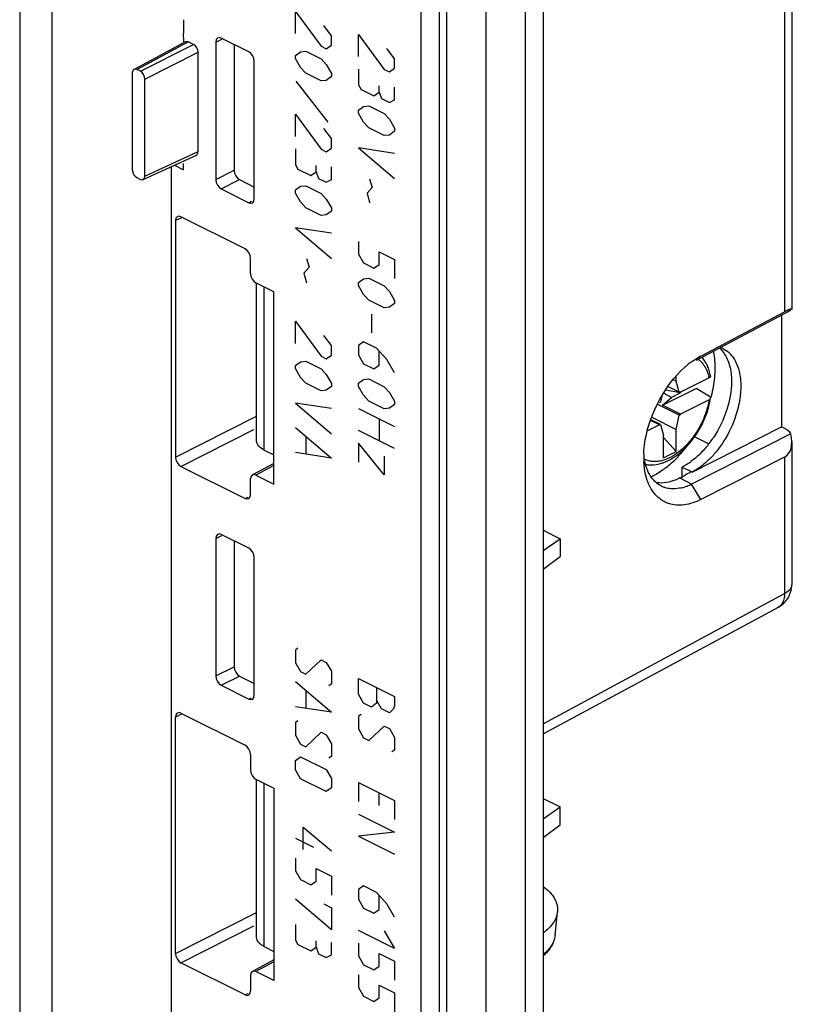
# Model space of a CAD drawing. Units: millimetres. Extents: x -35 to 34, y -75 to 75.
# Drawn here: x 4 to 34, y -44 to -6 of the extents above; entities that cross this region are included whole.
import ezdxf

# ---------------------------------------------------------------- set-up
doc = ezdxf.new("R2010")
doc.units = ezdxf.units.MM
doc.header["$LTSCALE"] = 16.335
doc.layers.get('0').update_dxf_attribs({"linetype": 'CONTINUOUS'})
for name, color, linetype in [('ASSI', 7, 'CONTINUOUS'), ('CURVE', 7, 'CONTINUOUS'), ('DRAFT', 7, 'CONTINUOUS'), ('RACCORDO', 7, 'CONTINUOUS'), ('SMUSSO', 7, 'CONTINUOUS')]:
    doc.layers.add(name, color=color, linetype=linetype)

msp = doc.modelspace()

# ---------------------------------------------------------------- linework, layer by layer
at = {"color": 7, "linetype": 'CONTINUOUS'}
for p, q in [((20.475, -66.054), (20.475, 39.601)), ((22.016, -66.825), (22.016, 38.83)), ((13.006, -22.362), (13.006, -16.154)), ((29.469, -20.015), (29.348, -19.955)), ((29.469, -20.015), (29.469, -19.806)), ((29.589, -20.449), (29.469, -20.015)), ((28.929, -20.955), (30.247, -20.297)), ((29.64, -20.47), (29.046, -20.371)), ((29.589, -20.449), (29.143, -20.226)), ((29.64, -20.47), (29.285, -20.647)), ((29.636, -20.443), (29.589, -20.449)), ((29.64, -20.47), (29.64, -20.441)), ((28.854, -20.817), (28.807, -20.857)), ((28.9, -20.603), (28.854, -20.817)), ((28.929, -20.955), (29.285, -20.647)), ((29.285, -20.647), (28.967, -20.488)), ((29.589, -21.35), (28.727, -20.918)), ((29.636, -21.309), (28.929, -20.955)), ((28.807, -21.723), (28.465, -21.552)), ((28.854, -21.717), (28.474, -21.527)), ((28.509, -21.424), (29.469, -21.904)), ((29.469, -21.904), (29.589, -21.35)), ((29.589, -21.35), (29.636, -21.309)), ((28.807, -21.723), (28.854, -21.717)), ((28.854, -21.717), (28.974, -22.151)), ((29.469, -22.769), (29.469, -21.904)), ((28.974, -23.017), (28.974, -22.151)), ((29.469, -22.769), (28.974, -22.22)), ((13.299, -22.716), (13.684, -22.908)), ((28.974, -23.017), (29.469, -22.769)), ((13.006, -41.848), (13.006, -35.64)), ((24.715, -41.772), (24.81, -40.839)), ((13.299, -42.201), (13.684, -42.394))]:
    msp.add_line(p, q, dxfattribs=at)
at = {"color": 253, "linetype": 'CONTINUOUS'}
for p, q in [((13.299, -22.716), (13.299, -16.315)), ((13.299, -42.201), (13.299, -35.801))]:
    msp.add_line(p, q, dxfattribs=at)
at = {"color": 7, "linetype": 'CONTINUOUS'}
for centre, radius, start, end in [((25.954, -19.589), 4.932, 315.9729, 321.2439), ((25.759, -19.43), 5.184, 321.2261, 322.3484), ((26.291, -19.908), 4.469, 312.1577, 315.9141), ((26.56, -20.203), 4.069, 308.1399, 312.1336)]:
    msp.add_arc(centre, radius, start, end, dxfattribs=at)
for points, knots in [([(30.925, -18.837), (30.933, -18.873), (30.961, -19.022), (30.977, -19.174), (30.984, -19.288)], [0, 0, 0, 0, 0.242955, 1, 1, 1, 1]), ([(30.984, -19.288), (30.997, -19.514), (30.977, -19.986), (30.884, -20.449), (30.819, -20.683)], [0, 0, 0, 0, 0.482063, 1, 1, 1, 1]), ([(13.299, -22.716), (13.219, -22.675), (13.081, -22.588), (13.007, -22.431), (13.006, -22.363)], [0, 0, 0, 0, 0.568036, 1, 1, 1, 1]), ([(29.073, -23.403), (29.028, -23.439), (28.851, -23.571), (28.661, -23.687), (28.515, -23.761)], [0, 0, 0, 0, 0.259621, 1, 1, 1, 1]), ([(24.251, -39.843), (24.344, -39.911), (24.51, -40.054), (24.672, -40.267), (24.756, -40.443), (24.797, -40.574), (24.816, -40.707), (24.814, -40.795), (24.81, -40.839)], [0, 0, 0, 0, 0.289598, 0.546395, 0.665011, 0.778873, 0.889842, 1, 1, 1, 1]), ([(24.81, -40.839), (24.802, -40.914), (24.764, -41.068), (24.648, -41.286), (24.474, -41.491), (24.33, -41.612), (24.251, -41.671)], [0, 0, 0, 0, 0.220016, 0.455287, 0.713764, 1, 1, 1, 1]), ([(13.299, -42.201), (13.219, -42.161), (13.081, -42.074), (13.007, -41.917), (13.006, -41.848)], [0, 0, 0, 0, 0.568036, 1, 1, 1, 1]), ([(24.715, -41.772), (24.708, -41.846), (24.675, -41.994), (24.576, -42.204), (24.434, -42.399), (24.316, -42.515), (24.252, -42.57)], [0, 0, 0, 0, 0.235723, 0.477627, 0.731182, 1, 1, 1, 1])]:
    msp.add_open_spline(points, degree=3, knots=knots, dxfattribs=at)
at = {"color": 253, "linetype": 'CONTINUOUS'}
msp.add_open_spline([(24.715, -41.772), (24.708, -41.839), (24.677, -41.975), (24.58, -42.169), (24.437, -42.355), (24.317, -42.465), (24.252, -42.519)], degree=3, knots=[0, 0, 0, 0, 0.223327, 0.460118, 0.717528, 1, 1, 1, 1], dxfattribs=at)
at = {"layer": 'ASSI', "color": 7, "linetype": 'CONTINUOUS'}
for p, q in [((24.251, 42.75), (24.251, -71.565)), ((23.544, 42.397), (23.544, -71.919)), ((20.185, -65.909), (20.185, 39.746)), ((19.465, -66.256), (19.465, 39.399)), ((34.003, 0.889), (34.003, -17.199)), ((10.144, -6.686), (10.143, -6.347)), ((12.702, -7.088), (11.616, -6.545)), ((8.191, -7.773), (10.206, -6.686)), ((10.533, -6.798), (10.321, -6.691)), ((11.404, -6.699), (11.404, -12.098)), ((12.124, -6.799), (12.124, -11.736)), ((10.71, -11), (10.71, -7.102)), ((12.914, -12.853), (12.914, -7.453)), ((8.129, -7.907), (8.129, -11.716)), ((8.446, -7.849), (8.306, -7.779)), ((8.623, -11.963), (8.623, -8.154)), ((8.556, -12.1), (10.642, -11.136)), ((9.661, -56.996), (9.661, -11.589)), ((9.784, -11.532), (10.142, -11.712)), ((10.142, -11.712), (10.143, -11.472)), ((8.306, -12.021), (8.446, -12.091)), ((12.336, -12.102), (12.914, -12.391)), ((11.616, -12.464), (12.702, -13.007)), ((9.821, -13.71), (9.821, -22.989)), ((12.553, -14.816), (10.033, -13.556)), ((12.765, -15.788), (12.765, -15.182)), ((13.684, -16.508), (12.977, -16.154)), ((13.684, -24.055), (13.684, -16.508)), ((30.27, -19.184), (33.965, -17.23)), ((30.432, -19.029), (33.723, -17.289)), ((33.601, -17.422), (33.601, -21.809)), ((30.432, -19.029), (30.3, -19.124)), ((30.093, -23.582), (33.601, -21.809)), ((33.71, -21.863), (33.601, -21.809)), ((33.965, -22.078), (30.075, -24.05)), ((30.741, -22.478), (30.19, -22.203)), ((34.003, -22.385), (34.003, -28)), ((33.723, -22.99), (30.432, -24.658)), ((10.033, -23.355), (12.553, -24.615)), ((13.684, -23.239), (12.84, -23.694)), ((30.071, -23.571), (29.695, -23.383)), ((29.695, -23.383), (29.695, -23.811)), ((12.765, -24.461), (12.765, -23.855)), ((12.977, -23.701), (13.684, -24.055)), ((30.432, -24.658), (30.075, -24.05)), ((24.251, -25.86), (24.922, -26.195)), ((11.404, -26.184), (11.404, -31.584)), ((12.702, -26.573), (11.616, -26.03)), ((24.251, -26.663), (24.922, -26.195)), ((24.922, -26.195), (24.922, -26.892)), ((12.124, -26.284), (12.124, -31.221)), ((12.914, -32.339), (12.914, -26.939)), ((24.251, -27.394), (24.922, -26.892)), ((24.251, -33.859), (33.478, -28.88)), ((12.336, -31.587), (12.914, -31.876)), ((11.616, -31.95), (12.702, -32.492)), ((9.821, -42.474), (9.821, -33.195)), ((10.033, -33.042), (12.553, -34.302)), ((12.765, -34.668), (12.765, -35.274)), ((12.977, -35.64), (13.684, -35.993)), ((13.684, -35.993), (13.684, -43.54)), ((24.251, -36.391), (24.922, -36.727)), ((24.251, -37.194), (24.922, -36.727)), ((24.922, -37.423), (24.922, -36.727)), ((24.251, -37.925), (24.922, -37.423)), ((12.553, -44.1), (10.033, -42.84)), ((13.684, -42.724), (12.84, -43.18)), ((13.684, -43.54), (12.977, -43.187)), ((12.765, -43.34), (12.765, -43.947))]:
    msp.add_line(p, q, dxfattribs=at)
at = {"layer": 'ASSI', "color": 253, "linetype": 'CONTINUOUS'}
for p, q in [((3.71, 37.556), (3.71, -58.461)), ((4.974, 37.59), (4.974, -58.434)), ((33.723, 0.54), (33.723, -17.289)), ((8.306, -7.779), (10.321, -6.691)), ((8.446, -7.849), (10.533, -6.798)), ((11.404, -6.699), (11.638, -6.591)), ((8.623, -8.154), (10.71, -7.102)), ((8.623, -11.963), (10.71, -11)), ((11.404, -12.098), (12.124, -11.736)), ((11.616, -12.464), (12.336, -12.102)), ((12.702, -13.007), (12.805, -12.951)), ((10.054, -13.602), (9.821, -13.71)), ((9.821, -22.989), (13.006, -21.384)), ((10.033, -23.355), (12.895, -21.913)), ((33.723, -22.99), (33.723, -28.348)), ((13.684, -23.319), (12.977, -23.701)), ((30.075, -24.05), (29.598, -23.811)), ((12.553, -24.615), (12.656, -24.559)), ((11.404, -26.184), (11.638, -26.076)), ((34.003, -28), (34.003, -28.001)), ((24.251, -33.458), (33.723, -28.348)), ((11.404, -31.584), (12.124, -31.221)), ((11.616, -31.95), (12.336, -31.587)), ((12.702, -32.492), (12.805, -32.437)), ((10.054, -33.088), (9.821, -33.195)), ((9.821, -42.474), (13.006, -40.869)), ((10.033, -42.84), (12.895, -41.398)), ((13.684, -42.805), (12.977, -43.187)), ((12.553, -44.1), (12.656, -44.045))]:
    msp.add_line(p, q, dxfattribs=at)
at = {"layer": 'ASSI', "color": 7, "linetype": 'CONTINUOUS'}
for centre, radius, start, end in [((231.048, -5.726), 220.906, 180.02513, 180.16101), ((30.855, -19.621), 0.996, 63.6302, 69.9082), ((32.094, -22.037), 3.443, 127.0899, 130.289), ((31.944, -21.841), 3.196, 125.1567, 127.0753), ((32.235, -22.206), 3.663, 130.2706, 131.8011), ((27.493, -19.946), 4.124, 320.3441, 326.7832), ((31.732, -22.996), 3.539, 178.1125, 181.0087), ((31.514, -23), 3.322, 181.0167, 183.0871), ((28.386, -20.886), 2.822, 304.26, 306.1154), ((28.49, -21.04), 2.636, 301.8515, 304.2668), ((23.742, -12.063), 13.127, 296.4952, 296.9691), ((11.684, 11.588), 39.674, 296.9988, 297.2471), ((29.333, -23.241), 0.996, 243.5511, 252.0288), ((29.281, -22.574), 1.672, 284.2771, 288.1761), ((29.216, -22.379), 1.879, 288.2216, 294.3419), ((29.138, -22.202), 2.072, 294.2851, 296.8846), ((29.558, -23.688), 1.191, 244.1448, 251.6596), ((33.014, -28.002), 0.989, 349.1962, 0.1249)]:
    msp.add_arc(centre, radius, start, end, dxfattribs=at)
at = {"layer": 'ASSI', "color": 253, "linetype": 'CONTINUOUS'}
msp.add_arc((33.75, -28), 0.254, 349.6533, 359.8258, dxfattribs=at)
at = {"layer": 'ASSI', "color": 7, "linetype": 'CONTINUOUS'}
for centre, major_axis, ratio, start_param, end_param in [((11.617, -6.805), (-0.134, 0.268), 0.61219, 5.598551, 7.169043), ((10.533, -7.014), (-0.112, 0.224), 0.612555, -2.255296, -0.684804), ((12.702, -7.347), (-0.134, 0.268), 0.612555, -2.255296, -0.684804), ((8.306, -7.995), (-0.112, 0.224), 0.61219, -0.684634, 0.885858), ((8.446, -8.065), (-0.112, 0.224), 0.612555, -2.255296, -0.684804), ((10.533, -10.911), (-0.112, 0.224), 0.61219, -3.162809, -2.255735), ((8.306, -11.804), (-0.112, 0.224), 0.612555, 0.886296, 2.456788), ((8.446, -11.875), (-0.112, 0.224), 0.61219, 2.456959, 4.027451), ((12.336, -11.842), (-0.134, 0.268), 0.612555, 0.886296, 2.456788), ((11.617, -12.204), (-0.134, 0.268), 0.612555, 0.886296, 2.456788), ((12.702, -12.747), (-0.134, 0.268), 0.61219, -3.826227, -2.255735), ((10.033, -13.816), (-0.134, 0.268), 0.61219, 5.598551, 7.169043), ((12.553, -15.076), (-0.134, 0.268), 0.612555, -2.255296, -0.684804), ((12.977, -15.894), (-0.134, 0.268), 0.612555, 0.886296, 2.456788), ((33.003, -17.808), (0.999, 0.632), 0.068891, 6.244848, 7.007582), ((33.003, -22.209), (1, -0.007), 0.494637, 6.565938, 7.072083), ((33.003, -21.776), (-0.755, 1.194), 0.549824, -3.193731, -2.146534), ((10.033, -23.095), (-0.134, 0.268), 0.612555, 0.886296, 2.456788), ((12.977, -23.961), (-0.134, 0.268), 0.61219, -0.684634, 0.885858), ((29.615, -21.421), (1.213, 2.468), 0.60701, 3.306799, 3.813391), ((12.553, -24.355), (-0.134, 0.268), 0.61219, -3.826227, -2.255735), ((11.617, -26.29), (-0.134, 0.268), 0.61219, 5.598551, 7.169043), ((12.702, -26.833), (-0.134, 0.268), 0.612555, -2.255296, -0.684804), ((12.336, -31.327), (-0.134, 0.268), 0.612555, 0.886296, 2.456788), ((11.617, -31.69), (-0.134, 0.268), 0.612555, 0.886296, 2.456788), ((12.702, -32.232), (-0.134, 0.268), 0.61219, -3.826227, -2.255735), ((10.033, -33.302), (-0.134, 0.268), 0.61219, 5.598551, 7.169043), ((12.553, -34.562), (-0.134, 0.268), 0.612555, -2.255296, -0.684804), ((12.977, -35.38), (-0.134, 0.268), 0.612555, 0.886296, 2.456788), ((10.033, -42.58), (-0.134, 0.268), 0.612555, 0.886296, 2.456788), ((12.977, -43.446), (-0.134, 0.268), 0.61219, -0.684634, 0.885858), ((12.553, -43.84), (-0.134, 0.268), 0.61219, -3.826227, -2.255735)]:
    msp.add_ellipse(centre, major_axis=major_axis, ratio=ratio, start_param=start_param, end_param=end_param, dxfattribs=at)
for points, knots in [([(10.207, -6.686), (10.231, -6.672), (10.275, -6.672), (10.311, -6.687), (10.321, -6.691)], [0, 0, 0, 0, 0.717608, 1, 1, 1, 1]), ([(31.164, -18.706), (31.203, -18.741), (31.355, -18.901), (31.461, -19.103), (31.517, -19.261)], [0, 0, 0, 0, 0.236355, 1, 1, 1, 1]), ([(31.546, -18.902), (31.602, -18.955), (31.824, -19.213), (31.933, -19.552), (31.974, -19.81)], [0, 0, 0, 0, 0.227647, 1, 1, 1, 1]), ([(30.104, -19.228), (30.131, -19.209), (30.237, -19.137), (30.347, -19.072), (30.432, -19.029)], [0, 0, 0, 0, 0.25771, 1, 1, 1, 1]), ([(31.517, -19.261), (31.527, -19.289), (31.565, -19.404), (31.592, -19.523), (31.607, -19.613)], [0, 0, 0, 0, 0.24248, 1, 1, 1, 1]), ([(28.257, -22.301), (28.354, -21.76), (28.74, -20.726), (29.395, -19.832), (29.794, -19.475)], [0, 0, 0, 0, 0.506724, 1, 1, 1, 1]), ([(31.607, -19.613), (31.612, -19.646), (31.632, -19.784), (31.64, -19.924), (31.64, -20.03)], [0, 0, 0, 0, 0.243244, 1, 1, 1, 1]), ([(31.64, -20.03), (31.64, -20.401), (31.497, -21.171), (31.161, -21.873), (30.943, -22.206)], [0, 0, 0, 0, 0.482998, 1, 1, 1, 1]), ([(31.974, -19.81), (31.984, -19.875), (32.015, -20.152), (32.002, -20.433), (31.974, -20.644)], [0, 0, 0, 0, 0.236211, 1, 1, 1, 1]), ([(31.974, -20.644), (31.963, -20.72), (31.912, -21.031), (31.823, -21.336), (31.738, -21.559)], [0, 0, 0, 0, 0.242953, 1, 1, 1, 1]), ([(31.738, -21.559), (31.696, -21.671), (31.51, -22.106), (31.257, -22.514), (31.033, -22.787)], [0, 0, 0, 0, 0.252569, 1, 1, 1, 1]), ([(28.194, -22.88), (28.196, -22.832), (28.206, -22.639), (28.231, -22.446), (28.257, -22.301)], [0, 0, 0, 0, 0.243814, 1, 1, 1, 1]), ([(30.668, -22.578), (30.62, -22.635), (30.432, -22.849), (30.219, -23.042), (30.049, -23.166)], [0, 0, 0, 0, 0.260091, 1, 1, 1, 1]), ([(31.033, -22.787), (30.987, -22.843), (30.804, -23.054), (30.598, -23.244), (30.433, -23.367)], [0, 0, 0, 0, 0.260576, 1, 1, 1, 1]), ([(28.307, -23.822), (28.292, -23.773), (28.235, -23.562), (28.206, -23.344), (28.197, -23.179)], [0, 0, 0, 0, 0.238168, 1, 1, 1, 1]), ([(28.663, -23.979), (28.609, -23.93), (28.396, -23.694), (28.28, -23.383), (28.232, -23.144)], [0, 0, 0, 0, 0.229008, 1, 1, 1, 1]), ([(30.433, -23.367), (30.405, -23.388), (30.296, -23.466), (30.181, -23.536), (30.093, -23.582)], [0, 0, 0, 0, 0.259029, 1, 1, 1, 1]), ([(28.489, -24.24), (28.471, -24.208), (28.397, -24.075), (28.341, -23.933), (28.307, -23.822)], [0, 0, 0, 0, 0.240688, 1, 1, 1, 1]), ([(29.038, -24.759), (28.983, -24.733), (28.763, -24.604), (28.588, -24.405), (28.489, -24.24)], [0, 0, 0, 0, 0.242435, 1, 1, 1, 1]), ([(29.694, -24.195), (29.658, -24.204), (29.52, -24.234), (29.377, -24.244), (29.273, -24.236)], [0, 0, 0, 0, 0.261019, 1, 1, 1, 1]), ([(30.432, -24.658), (30.228, -24.762), (29.817, -24.908), (29.372, -24.881), (29.183, -24.818)], [0, 0, 0, 0, 0.533778, 1, 1, 1, 1]), ([(33.478, -28.88), (33.607, -28.811), (33.837, -28.611), (33.958, -28.332), (33.986, -28.188)], [0, 0, 0, 0, 0.499554, 1, 1, 1, 1])]:
    msp.add_open_spline(points, degree=3, knots=knots, dxfattribs=at)
for points in [[(31.297, -18.728), (31.388, -18.773), (31.472, -18.833), (31.546, -18.902)], [(29.881, -23.279), (29.821, -23.317), (29.759, -23.352), (29.695, -23.383)], [(30.071, -23.571), (29.996, -23.608), (29.922, -23.646), (29.848, -23.684)], [(28.889, -24.133), (28.808, -24.092), (28.731, -24.04), (28.663, -23.979)], [(29.273, -24.236), (29.189, -24.23), (29.105, -24.214), (29.025, -24.188)]]:
    msp.add_open_spline(points, degree=3, dxfattribs=at)
at = {"layer": 'ASSI', "color": 253, "linetype": 'CONTINUOUS'}
for points, knots in [([(33.999, -28.046), (33.994, -28.075), (33.944, -28.208), (33.82, -28.297), (33.723, -28.348)], [0, 0, 0, 0, 0.211346, 1, 1, 1, 1]), ([(33.723, -28.348), (33.723, -28.372), (33.721, -28.464), (33.705, -28.556), (33.683, -28.62)], [0, 0, 0, 0, 0.264443, 1, 1, 1, 1]), ([(33.683, -28.62), (33.676, -28.64), (33.648, -28.712), (33.603, -28.779), (33.562, -28.819)], [0, 0, 0, 0, 0.266519, 1, 1, 1, 1])]:
    msp.add_open_spline(points, degree=3, knots=knots, dxfattribs=at)
msp.add_open_spline([(33.562, -28.819), (33.537, -28.843), (33.509, -28.864), (33.478, -28.88)], degree=3, dxfattribs=at)
at = {"layer": 'CURVE', "color": 7, "linetype": 'CONTINUOUS'}
msp.add_line((24.251, 42.75), (24.251, -71.565), dxfattribs=at)
at = {"layer": 'CURVE', "color": 253, "linetype": 'CONTINUOUS'}
for p, q in [((14.528, -5.496), (15.538, -6.867)), ((14.528, -6.362), (14.528, -5.496)), ((15.942, -6.451), (15.639, -6.052)), ((15.942, -6.822), (15.942, -6.451)), ((17.003, -6.404), (18.013, -7.775)), ((17.003, -7.27), (17.003, -6.404)), ((15.538, -6.867), (15.74, -6.968)), ((15.74, -6.968), (15.942, -6.822)), ((14.528, -7.228), (14.73, -7.082)), ((14.528, -7.352), (14.528, -7.228)), ((14.73, -7.082), (14.932, -7.059)), ((14.932, -7.059), (15.538, -7.362)), ((18.417, -7.358), (18.114, -6.959)), ((14.73, -7.7), (14.528, -7.352)), ((14.932, -7.925), (14.73, -7.7)), ((15.538, -7.362), (15.74, -7.587)), ((15.74, -7.587), (15.942, -7.935)), ((18.215, -7.876), (18.417, -7.729)), ((18.417, -7.729), (18.417, -7.358)), ((15.538, -8.228), (14.932, -7.925)), ((15.942, -8.059), (15.74, -8.205)), ((15.942, -7.935), (15.942, -8.059)), ((17.003, -7.764), (17.003, -8.383)), ((18.013, -7.775), (18.215, -7.876)), ((15.808, -9.847), (14.562, -8.235)), ((15.74, -8.205), (15.538, -8.228)), ((17.003, -8.383), (17.104, -8.557)), ((17.811, -8.663), (17.811, -8.416)), ((18.417, -8.966), (18.417, -8.472)), ((17.104, -8.557), (17.609, -8.81)), ((17.609, -8.81), (17.811, -8.663)), ((17.811, -8.663), (17.912, -8.92)), ((17.003, -9.373), (17.205, -9.226)), ((17.205, -9.226), (17.407, -9.204)), ((17.407, -9.204), (18.013, -9.507)), ((17.912, -8.92), (18.215, -9.072)), ((18.215, -9.072), (18.417, -8.966)), ((14.528, -9.537), (15.538, -10.909)), ((14.528, -10.403), (14.528, -9.537)), ((17.003, -9.496), (17.003, -9.373)), ((17.205, -9.845), (17.003, -9.496)), ((18.013, -9.507), (18.215, -9.731)), ((17.407, -10.07), (17.205, -9.845)), ((18.215, -9.731), (18.417, -10.08)), ((15.942, -10.492), (15.639, -10.093)), ((18.013, -10.373), (17.407, -10.07)), ((18.215, -10.35), (18.013, -10.373)), ((18.417, -10.204), (18.215, -10.35)), ((18.417, -10.08), (18.417, -10.204)), ((15.942, -10.863), (15.942, -10.492)), ((14.528, -10.898), (14.528, -11.517)), ((15.538, -10.909), (15.74, -11.01)), ((15.74, -11.01), (15.942, -10.863)), ((18.417, -11.07), (17.003, -10.857)), ((17.003, -10.857), (18.417, -12.059)), ((14.528, -11.517), (14.629, -11.691)), ((15.336, -11.797), (15.336, -11.55)), ((14.629, -11.691), (15.134, -11.944)), ((15.134, -11.944), (15.336, -11.797)), ((15.336, -11.797), (15.437, -12.054)), ((15.942, -12.1), (15.942, -11.605)), ((14.528, -12.507), (14.73, -12.36)), ((14.73, -12.36), (14.932, -12.338)), ((14.932, -12.338), (15.538, -12.641)), ((15.437, -12.054), (15.74, -12.205)), ((15.74, -12.205), (15.942, -12.1)), ((17.441, -12.066), (17.542, -12.405)), ((14.528, -12.63), (14.528, -12.507)), ((14.73, -12.979), (14.528, -12.63)), ((15.538, -12.641), (15.74, -12.865)), ((17.542, -12.405), (17.34, -12.634)), ((17.34, -12.634), (17.441, -13.014)), ((14.932, -13.204), (14.73, -12.979)), ((15.74, -12.865), (15.942, -13.214)), ((15.538, -13.507), (14.932, -13.204)), ((15.74, -13.484), (15.538, -13.507)), ((15.942, -13.337), (15.74, -13.484)), ((15.942, -13.214), (15.942, -13.337)), ((15.942, -14.204), (14.528, -13.991)), ((14.528, -13.991), (15.942, -15.193)), ((17.003, -14.528), (17.003, -15.023)), ((17.003, -15.023), (17.205, -15.371)), ((17.811, -14.932), (18.417, -15.235)), ((17.811, -15.427), (17.811, -14.932)), ((14.966, -15.2), (15.067, -15.539)), ((17.205, -15.371), (17.609, -15.573)), ((17.609, -15.573), (17.811, -15.427)), ((18.417, -15.235), (18.417, -15.977)), ((15.067, -15.539), (14.865, -15.768)), ((14.865, -15.768), (14.966, -16.148)), ((17.003, -16.136), (17.205, -15.99)), ((17.003, -16.26), (17.003, -16.136)), ((17.205, -15.99), (17.407, -15.967)), ((17.407, -15.967), (18.013, -16.27)), ((17.205, -16.608), (17.003, -16.26)), ((17.407, -16.833), (17.205, -16.608)), ((18.013, -16.27), (18.215, -16.495)), ((18.215, -16.495), (18.417, -16.843)), ((18.013, -17.136), (17.407, -16.833)), ((18.417, -16.967), (18.215, -17.113)), ((18.417, -16.843), (18.417, -16.967)), ((17.508, -17.378), (17.508, -18.121)), ((18.215, -17.113), (18.013, -17.136)), ((14.528, -17.662), (15.538, -19.033)), ((14.528, -18.528), (14.528, -17.662)), ((15.942, -18.616), (15.639, -18.217)), ((17.205, -18.464), (17.003, -18.61)), ((17.71, -18.716), (17.205, -18.464)), ((15.942, -18.987), (15.942, -18.616)), ((17.003, -18.61), (17.003, -18.981)), ((18.114, -19.166), (17.71, -18.716)), ((17.811, -19.386), (17.811, -18.849)), ((14.528, -19.394), (14.73, -19.247)), ((14.73, -19.247), (14.932, -19.225)), ((14.932, -19.225), (15.538, -19.528)), ((15.538, -19.033), (15.74, -19.134)), ((15.74, -19.134), (15.942, -18.987)), ((17.003, -18.981), (17.205, -19.33)), ((18.417, -19.689), (18.114, -19.166)), ((14.528, -19.517), (14.528, -19.394)), ((14.73, -19.866), (14.528, -19.517)), ((15.538, -19.528), (15.74, -19.752)), ((17.205, -19.33), (17.609, -19.532)), ((17.609, -19.532), (17.811, -19.386)), ((14.932, -20.091), (14.73, -19.866)), ((15.538, -20.394), (14.932, -20.091)), ((15.74, -19.752), (15.942, -20.101)), ((17.003, -20.095), (17.205, -19.949)), ((17.003, -20.219), (17.003, -20.095)), ((17.205, -19.949), (17.407, -19.926)), ((17.407, -19.926), (18.013, -20.229)), ((15.74, -20.371), (15.538, -20.394)), ((15.942, -20.224), (15.74, -20.371)), ((15.942, -20.101), (15.942, -20.224)), ((17.205, -20.567), (17.003, -20.219)), ((18.013, -20.229), (18.215, -20.454)), ((18.215, -20.454), (18.417, -20.802)), ((17.407, -20.792), (17.205, -20.567)), ((18.013, -21.095), (17.407, -20.792)), ((18.417, -20.802), (18.417, -20.926)), ((15.942, -21.09), (14.528, -20.878)), ((14.528, -20.878), (15.942, -22.08)), ((17.003, -21.085), (18.417, -21.792)), ((18.215, -21.072), (18.013, -21.095)), ((18.417, -20.926), (18.215, -21.072)), ((17.811, -21.489), (17.811, -22.355)), ((14.528, -21.827), (15.942, -23.029)), ((18.417, -22.658), (17.003, -21.951)), ((14.932, -22.194), (14.932, -22.854)), ((18.013, -23.693), (17.003, -22.446)), ((17.003, -22.446), (17.003, -23.188)), ((15.942, -23.029), (14.528, -22.816)), ((18.013, -22.951), (18.013, -23.693)), ((14.629, -30.496), (14.528, -30.569)), ((14.528, -30.569), (14.528, -31.064)), ((14.528, -31.064), (14.73, -31.413)), ((14.932, -31.514), (15.538, -30.951)), ((15.538, -30.951), (15.74, -31.052)), ((15.74, -31.052), (15.942, -31.4)), ((14.73, -31.413), (14.932, -31.514)), ((15.942, -31.4), (15.942, -31.895)), ((17.003, -31.683), (18.417, -32.39)), ((17.003, -32.302), (17.003, -31.683)), ((14.528, -31.807), (15.942, -33.009)), ((15.942, -31.895), (15.841, -31.968)), ((17.71, -32.037), (17.71, -32.655)), ((14.932, -32.174), (14.932, -32.833)), ((17.205, -32.65), (17.003, -32.302)), ((18.417, -32.39), (18.417, -32.761)), ((15.942, -33.009), (14.528, -32.796)), ((17.508, -32.802), (17.205, -32.65)), ((17.71, -32.655), (17.508, -32.802)), ((17.912, -32.88), (17.71, -32.532)), ((18.417, -32.761), (18.383, -32.868)), ((17.104, -33.095), (17.003, -33.168)), ((17.003, -33.168), (17.003, -33.663)), ((18.215, -33.032), (17.912, -32.88)), ((18.383, -32.868), (18.215, -33.032)), ((14.629, -33.342), (14.528, -33.415)), ((14.528, -33.415), (14.528, -33.91)), ((17.407, -34.112), (18.013, -33.549)), ((18.013, -33.549), (18.215, -33.65)), ((14.528, -33.91), (14.73, -34.258)), ((14.932, -34.359), (15.538, -33.796)), ((15.538, -33.796), (15.74, -33.897)), ((15.74, -33.897), (15.942, -34.246)), ((17.003, -33.663), (17.205, -34.011)), ((17.205, -34.011), (17.407, -34.112)), ((18.215, -33.65), (18.417, -33.999)), ((18.417, -33.999), (18.417, -34.494)), ((14.73, -34.258), (14.932, -34.359)), ((15.942, -34.246), (15.942, -34.741)), ((14.528, -34.9), (14.73, -34.753)), ((14.73, -34.753), (15.74, -35.258)), ((15.942, -34.741), (15.841, -34.814)), ((18.417, -34.494), (18.316, -34.567)), ((14.528, -35.271), (14.528, -34.9)), ((14.73, -35.619), (14.528, -35.271)), ((15.74, -35.258), (15.942, -35.607)), ((15.74, -36.124), (14.73, -35.619)), ((15.942, -35.607), (15.942, -35.978)), ((17.003, -35.766), (18.417, -36.473)), ((17.003, -35.766), (17.003, -36.508)), ((15.942, -35.978), (15.74, -36.124)), ((17.811, -36.665), (17.811, -36.17)), ((18.417, -36.473), (18.417, -37.215)), ((17.003, -37.003), (18.417, -37.71)), ((14.831, -37.525), (15.942, -38.452)), ((14.831, -38.392), (14.831, -37.525)), ((18.417, -37.71), (17.003, -37.869)), ((17.003, -37.869), (18.417, -38.576)), ((14.528, -37.951), (15.235, -38.305)), ((14.528, -38.735), (14.528, -39.23)), ((14.528, -39.23), (14.73, -39.578)), ((15.336, -39.139), (15.942, -39.442)), ((15.336, -39.634), (15.336, -39.139)), ((14.73, -39.578), (15.134, -39.78)), ((15.134, -39.78), (15.336, -39.634)), ((15.942, -39.442), (15.942, -40.184)), ((17.205, -39.826), (17.003, -39.972)), ((17.003, -39.972), (17.003, -40.343)), ((17.71, -40.078), (17.205, -39.826)), ((18.114, -40.528), (17.71, -40.078)), ((15.942, -41.545), (14.528, -40.343)), ((15.639, -40.528), (15.942, -40.679)), ((17.003, -40.343), (17.205, -40.692)), ((17.811, -40.748), (17.811, -40.211)), ((18.417, -41.051), (18.114, -40.528)), ((15.942, -40.679), (15.942, -41.545)), ((17.205, -40.692), (17.609, -40.894)), ((17.609, -40.894), (17.811, -40.748)), ((14.528, -41.333), (14.528, -41.952)), ((18.417, -42.288), (17.003, -41.581)), ((18.013, -41.591), (18.417, -42.288)), ((14.528, -41.952), (14.629, -42.126)), ((14.629, -42.126), (15.134, -42.378)), ((15.336, -42.232), (15.336, -41.984)), ((15.942, -42.535), (15.942, -42.04)), ((17.003, -42.076), (17.003, -42.57)), ((15.134, -42.378), (15.336, -42.232)), ((15.336, -42.232), (15.437, -42.489)), ((15.437, -42.489), (15.74, -42.64)), ((17.811, -42.48), (18.417, -42.783)), ((17.811, -42.974), (17.811, -42.48)), ((15.74, -42.64), (15.942, -42.535)), ((17.003, -42.57), (17.205, -42.919)), ((18.417, -42.783), (18.417, -43.525)), ((17.205, -42.919), (17.609, -43.121)), ((17.609, -43.121), (17.811, -42.974)), ((17.003, -43.313), (17.003, -43.808)), ((17.003, -43.808), (17.205, -44.156)), ((17.811, -43.717), (18.417, -44.02)), ((17.811, -44.212), (17.811, -43.717)), ((18.417, -44.02), (18.417, -44.762)), ((17.205, -44.156), (17.609, -44.358)), ((17.609, -44.358), (17.811, -44.212))]:
    msp.add_line(p, q, dxfattribs=at)
at = {"layer": 'DRAFT', "color": 7, "linetype": 'CONTINUOUS'}
for p, q in [((20.185, -65.909), (20.185, 39.746)), ((19.465, -66.256), (19.465, 39.399)), ((9.784, -11.532), (10.142, -11.712)), ((13.684, -24.055), (13.684, -16.508)), ((33.601, -17.422), (33.601, -21.809)), ((30.093, -23.582), (33.601, -21.809)), ((30.741, -22.478), (30.19, -22.203)), ((30.071, -23.571), (29.695, -23.383)), ((29.695, -23.383), (29.695, -23.811)), ((24.251, -25.86), (24.922, -26.195)), ((24.251, -26.663), (24.922, -26.195)), ((24.922, -26.195), (24.922, -26.892)), ((13.684, -35.993), (13.684, -43.54)), ((24.251, -36.391), (24.922, -36.727)), ((24.922, -37.423), (24.922, -36.727)), ((24.251, -37.925), (24.922, -37.423))]:
    msp.add_line(p, q, dxfattribs=at)
for centre, radius, start, end in [((30.855, -19.621), 0.996, 63.6302, 69.9082), ((23.742, -12.063), 13.127, 296.4952, 296.9691), ((11.684, 11.588), 39.674, 296.9988, 297.2471)]:
    msp.add_arc(centre, radius, start, end, dxfattribs=at)
msp.add_ellipse((29.615, -21.421), major_axis=(1.213, 2.468), ratio=0.60701, start_param=3.306799, end_param=3.813391, dxfattribs=at)
for points in [[(31.297, -18.728), (31.388, -18.773), (31.472, -18.833), (31.546, -18.902)], [(30.071, -23.571), (29.996, -23.608), (29.922, -23.646), (29.848, -23.684)]]:
    msp.add_open_spline(points, degree=3, dxfattribs=at)
for points, knots in [([(31.546, -18.902), (31.602, -18.955), (31.824, -19.213), (31.933, -19.552), (31.974, -19.81)], [0, 0, 0, 0, 0.227647, 1, 1, 1, 1]), ([(31.974, -19.81), (31.984, -19.875), (32.015, -20.152), (32.002, -20.433), (31.974, -20.644)], [0, 0, 0, 0, 0.236211, 1, 1, 1, 1]), ([(31.974, -20.644), (31.963, -20.72), (31.912, -21.031), (31.823, -21.336), (31.738, -21.559)], [0, 0, 0, 0, 0.242953, 1, 1, 1, 1]), ([(31.738, -21.559), (31.696, -21.671), (31.51, -22.106), (31.257, -22.514), (31.033, -22.787)], [0, 0, 0, 0, 0.252569, 1, 1, 1, 1]), ([(31.033, -22.787), (30.987, -22.843), (30.804, -23.054), (30.598, -23.244), (30.433, -23.367)], [0, 0, 0, 0, 0.260576, 1, 1, 1, 1]), ([(30.433, -23.367), (30.405, -23.388), (30.296, -23.466), (30.181, -23.536), (30.093, -23.582)], [0, 0, 0, 0, 0.259029, 1, 1, 1, 1])]:
    msp.add_open_spline(points, degree=3, knots=knots, dxfattribs=at)
at = {"layer": 'RACCORDO', "color": 253, "linetype": 'CONTINUOUS'}
for p, q in [((3.71, 37.556), (3.71, -58.461)), ((4.974, 37.59), (4.974, -58.434)), ((33.723, 0.54), (33.723, -17.289)), ((8.306, -7.779), (10.321, -6.691)), ((8.446, -7.849), (10.533, -6.798)), ((11.404, -6.699), (11.638, -6.591)), ((8.623, -8.154), (10.71, -7.102)), ((8.623, -11.963), (10.71, -11)), ((11.404, -12.098), (12.124, -11.736)), ((11.616, -12.464), (12.336, -12.102)), ((12.702, -13.007), (12.805, -12.951)), ((10.054, -13.602), (9.821, -13.71)), ((9.821, -22.989), (13.006, -21.384)), ((10.033, -23.355), (12.895, -21.913)), ((33.723, -22.99), (33.723, -28.348)), ((13.684, -23.319), (12.977, -23.701)), ((12.553, -24.615), (12.656, -24.559)), ((11.404, -26.184), (11.638, -26.076)), ((34.003, -28), (34.003, -28.001)), ((24.251, -33.458), (33.723, -28.348)), ((11.404, -31.584), (12.124, -31.221)), ((11.616, -31.95), (12.336, -31.587)), ((12.702, -32.492), (12.805, -32.437)), ((10.054, -33.088), (9.821, -33.195)), ((9.821, -42.474), (13.006, -40.869)), ((10.033, -42.84), (12.895, -41.398)), ((13.684, -42.805), (12.977, -43.187)), ((12.553, -44.1), (12.656, -44.045))]:
    msp.add_line(p, q, dxfattribs=at)
at = {"layer": 'RACCORDO', "color": 7, "linetype": 'CONTINUOUS'}
for p, q in [((34.003, 0.889), (34.003, -17.199)), ((10.144, -6.686), (10.143, -6.347)), ((12.702, -7.088), (11.616, -6.545)), ((8.191, -7.773), (10.206, -6.686)), ((10.533, -6.798), (10.321, -6.691)), ((11.404, -6.699), (11.404, -12.098)), ((12.124, -6.799), (12.124, -11.736)), ((10.71, -11), (10.71, -7.102)), ((12.914, -12.853), (12.914, -7.453)), ((8.129, -7.907), (8.129, -11.716)), ((8.446, -7.849), (8.306, -7.779)), ((8.623, -11.963), (8.623, -8.154)), ((8.556, -12.1), (10.642, -11.136)), ((9.661, -56.996), (9.661, -11.589)), ((10.142, -11.712), (10.143, -11.472)), ((8.306, -12.021), (8.446, -12.091)), ((12.336, -12.102), (12.914, -12.391)), ((11.616, -12.464), (12.702, -13.007)), ((9.821, -13.71), (9.821, -22.989)), ((12.553, -14.816), (10.033, -13.556)), ((12.765, -15.788), (12.765, -15.182)), ((13.684, -16.508), (12.977, -16.154)), ((30.27, -19.184), (33.965, -17.23)), ((30.432, -19.029), (33.723, -17.289)), ((30.758, -19.882), (29.636, -20.443)), ((30.773, -20.611), (30.247, -20.297)), ((30.758, -20.748), (29.636, -21.309)), ((30.818, -20.685), (30.818, -20.683)), ((28.807, -21.723), (28.339, -21.958)), ((33.71, -21.863), (33.601, -21.809)), ((33.965, -22.078), (30.075, -24.05)), ((34.003, -22.385), (34.003, -28)), ((33.723, -22.99), (30.432, -24.658)), ((10.033, -23.355), (12.553, -24.615)), ((13.684, -23.239), (12.84, -23.694)), ((12.765, -24.461), (12.765, -23.855)), ((12.977, -23.701), (13.684, -24.055)), ((11.404, -26.184), (11.404, -31.584)), ((12.702, -26.573), (11.616, -26.03)), ((12.124, -26.284), (12.124, -31.221)), ((12.914, -32.339), (12.914, -26.939)), ((24.251, -27.394), (24.922, -26.892)), ((24.251, -33.859), (33.478, -28.88)), ((12.336, -31.587), (12.914, -31.876)), ((11.616, -31.95), (12.702, -32.492)), ((9.821, -42.474), (9.821, -33.195)), ((10.033, -33.042), (12.553, -34.302)), ((12.765, -34.668), (12.765, -35.274)), ((12.977, -35.64), (13.684, -35.993)), ((24.251, -37.194), (24.922, -36.727)), ((12.553, -44.1), (10.033, -42.84)), ((13.684, -42.724), (12.84, -43.18)), ((13.684, -43.54), (12.977, -43.187)), ((12.765, -43.34), (12.765, -43.947))]:
    msp.add_line(p, q, dxfattribs=at)
for centre, radius, start, end in [((231.048, -5.726), 220.906, 180.02513, 180.16101), ((30.764, -20.674), 0.0549, 343.4511, 347.2893), ((30.766, -20.675), 0.0529, 347.2951, 350.7473), ((33.014, -28.002), 0.989, 349.1962, 0.1249)]:
    msp.add_arc(centre, radius, start, end, dxfattribs=at)
at = {"layer": 'RACCORDO', "color": 253, "linetype": 'CONTINUOUS'}
for centre, radius, start, end in [((29.219, -20.201), 1.572, 11.7114, 14.2556), ((33.75, -28), 0.254, 349.6533, 359.8258)]:
    msp.add_arc(centre, radius, start, end, dxfattribs=at)
at = {"layer": 'RACCORDO', "color": 7, "linetype": 'CONTINUOUS'}
for centre, major_axis, ratio, start_param, end_param in [((11.617, -6.805), (-0.134, 0.268), 0.61219, 5.598551, 7.169043), ((10.533, -7.014), (-0.112, 0.224), 0.612555, -2.255296, -0.684804), ((12.702, -7.347), (-0.134, 0.268), 0.612555, -2.255296, -0.684804), ((8.306, -7.995), (-0.112, 0.224), 0.61219, -0.684634, 0.885858), ((8.446, -8.065), (-0.112, 0.224), 0.612555, -2.255296, -0.684804), ((10.533, -10.911), (-0.112, 0.224), 0.61219, -3.162809, -2.255735), ((8.306, -11.804), (-0.112, 0.224), 0.612555, 0.886296, 2.456788), ((8.446, -11.875), (-0.112, 0.224), 0.61219, 2.456959, 4.027451), ((12.336, -11.842), (-0.134, 0.268), 0.612555, 0.886296, 2.456788), ((11.617, -12.204), (-0.134, 0.268), 0.612555, 0.886296, 2.456788), ((12.702, -12.747), (-0.134, 0.268), 0.61219, -3.826227, -2.255735), ((10.033, -13.816), (-0.134, 0.268), 0.61219, 5.598551, 7.169043), ((12.553, -15.076), (-0.134, 0.268), 0.612555, -2.255296, -0.684804), ((12.977, -15.894), (-0.134, 0.268), 0.612555, 0.886296, 2.456788), ((33.003, -17.808), (0.999, 0.632), 0.068891, 6.135274, 7.007582), ((33.003, -22.209), (1, -0.007), 0.494637, 6.565938, 7.072083), ((33.003, -21.776), (-0.755, 1.194), 0.549824, -3.193731, -2.146534), ((10.033, -23.095), (-0.134, 0.268), 0.612555, 0.886296, 2.456788), ((12.977, -23.961), (-0.134, 0.268), 0.61219, -0.684634, 0.885858), ((12.553, -24.355), (-0.134, 0.268), 0.61219, -3.826227, -2.255735), ((11.617, -26.29), (-0.134, 0.268), 0.61219, 5.598551, 7.169043), ((12.702, -26.833), (-0.134, 0.268), 0.612555, -2.255296, -0.684804), ((12.336, -31.327), (-0.134, 0.268), 0.612555, 0.886296, 2.456788), ((11.617, -31.69), (-0.134, 0.268), 0.612555, 0.886296, 2.456788), ((12.702, -32.232), (-0.134, 0.268), 0.61219, -3.826227, -2.255735), ((10.033, -33.302), (-0.134, 0.268), 0.61219, 5.598551, 7.169043), ((12.553, -34.562), (-0.134, 0.268), 0.612555, -2.255296, -0.684804), ((12.977, -35.38), (-0.134, 0.268), 0.612555, 0.886296, 2.456788), ((10.033, -42.58), (-0.134, 0.268), 0.612555, 0.886296, 2.456788), ((12.977, -43.446), (-0.134, 0.268), 0.61219, -0.684634, 0.885858), ((12.553, -43.84), (-0.134, 0.268), 0.61219, -3.826227, -2.255735)]:
    msp.add_ellipse(centre, major_axis=major_axis, ratio=ratio, start_param=start_param, end_param=end_param, dxfattribs=at)
for points, knots in [([(10.207, -6.686), (10.231, -6.672), (10.275, -6.672), (10.311, -6.687), (10.321, -6.691)], [0, 0, 0, 0, 0.717608, 1, 1, 1, 1]), ([(30.818, -19.799), (30.804, -19.729), (30.771, -19.593), (30.696, -19.4), (30.6, -19.225), (30.519, -19.122), (30.476, -19.074)], [0, 0, 0, 0, 0.264522, 0.518406, 0.762888, 1, 1, 1, 1]), ([(30.818, -19.799), (30.819, -19.807), (30.819, -19.823), (30.807, -19.846), (30.786, -19.866), (30.768, -19.877), (30.758, -19.882)], [0, 0, 0, 0, 0.207583, 0.431978, 0.693787, 1, 1, 1, 1]), ([(29.863, -22.597), (29.986, -22.468), (30.215, -22.187), (30.493, -21.717), (30.701, -21.212), (30.789, -20.86), (30.818, -20.685)], [0, 0, 0, 0, 0.246214, 0.500043, 0.753842, 1, 1, 1, 1]), ([(30.758, -20.748), (30.765, -20.744), (30.789, -20.731), (30.811, -20.709), (30.817, -20.69)], [0, 0, 0, 0, 0.297099, 1, 1, 1, 1]), ([(30.818, -20.683), (30.819, -20.677), (30.819, -20.663), (30.81, -20.644), (30.794, -20.626), (30.781, -20.616), (30.773, -20.611)], [0, 0, 0, 0, 0.214407, 0.441868, 0.700787, 1, 1, 1, 1]), ([(29.38, -23.001), (29.423, -22.974), (29.595, -22.853), (29.753, -22.712), (29.863, -22.597)], [0, 0, 0, 0, 0.241313, 1, 1, 1, 1]), ([(28.93, -23.222), (28.968, -23.209), (29.125, -23.15), (29.274, -23.07), (29.38, -23.001)], [0, 0, 0, 0, 0.241221, 1, 1, 1, 1]), ([(28.269, -23.278), (28.322, -23.288), (28.43, -23.3), (28.654, -23.295), (28.822, -23.258), (28.93, -23.222)], [0, 0, 0, 0, 0.240836, 0.486937, 1, 1, 1, 1]), ([(33.478, -28.88), (33.607, -28.811), (33.837, -28.611), (33.958, -28.332), (33.986, -28.188)], [0, 0, 0, 0, 0.499554, 1, 1, 1, 1])]:
    msp.add_open_spline(points, degree=3, knots=knots, dxfattribs=at)
at = {"layer": 'RACCORDO', "color": 253, "linetype": 'CONTINUOUS'}
for points, knots in [([(30.326, -19.154), (30.365, -19.181), (30.439, -19.243), (30.502, -19.315), (30.531, -19.354)], [0, 0, 0, 0, 0.492466, 1, 1, 1, 1]), ([(30.531, -19.354), (30.556, -19.386), (30.613, -19.472), (30.686, -19.625), (30.726, -19.749), (30.743, -19.814)], [0, 0, 0, 0, 0.235751, 0.606438, 1, 1, 1, 1]), ([(30.758, -20.748), (30.744, -20.829), (30.709, -20.993), (30.661, -21.154), (30.634, -21.235)], [0, 0, 0, 0, 0.493889, 1, 1, 1, 1]), ([(30.634, -21.235), (30.581, -21.392), (30.453, -21.698), (30.285, -21.985), (30.191, -22.121)], [0, 0, 0, 0, 0.499971, 1, 1, 1, 1]), ([(30.191, -22.121), (30.135, -22.202), (30.019, -22.356), (29.829, -22.568), (29.627, -22.752), (29.484, -22.858), (29.411, -22.905)], [0, 0, 0, 0, 0.264131, 0.52041, 0.766364, 1, 1, 1, 1]), ([(28.936, -23.125), (28.873, -23.142), (28.748, -23.167), (28.561, -23.172), (28.385, -23.144), (28.275, -23.102), (28.224, -23.077)], [0, 0, 0, 0, 0.268487, 0.521809, 0.763899, 1, 1, 1, 1]), ([(29.411, -22.905), (29.373, -22.93), (29.223, -23.021), (29.06, -23.091), (28.936, -23.125)], [0, 0, 0, 0, 0.264454, 1, 1, 1, 1]), ([(33.999, -28.046), (33.994, -28.075), (33.944, -28.208), (33.82, -28.297), (33.723, -28.348)], [0, 0, 0, 0, 0.211346, 1, 1, 1, 1]), ([(33.723, -28.348), (33.723, -28.372), (33.721, -28.464), (33.705, -28.556), (33.683, -28.62)], [0, 0, 0, 0, 0.264443, 1, 1, 1, 1]), ([(33.683, -28.62), (33.676, -28.64), (33.648, -28.712), (33.603, -28.779), (33.562, -28.819)], [0, 0, 0, 0, 0.266519, 1, 1, 1, 1])]:
    msp.add_open_spline(points, degree=3, knots=knots, dxfattribs=at)
msp.add_open_spline([(33.562, -28.819), (33.537, -28.843), (33.509, -28.864), (33.478, -28.88)], degree=3, dxfattribs=at)
at = {"layer": 'SMUSSO', "color": 7, "linetype": 'CONTINUOUS'}
for p, q in [((30.432, -19.029), (30.3, -19.124)), ((30.432, -24.658), (30.075, -24.05))]:
    msp.add_line(p, q, dxfattribs=at)
at = {"layer": 'SMUSSO', "color": 253, "linetype": 'CONTINUOUS'}
msp.add_line((30.075, -24.05), (29.598, -23.811), dxfattribs=at)
at = {"layer": 'SMUSSO', "color": 7, "linetype": 'CONTINUOUS'}
for centre, radius, start, end in [((32.094, -22.037), 3.443, 127.0899, 130.289), ((31.944, -21.841), 3.196, 125.1567, 127.0753), ((32.235, -22.206), 3.663, 130.2706, 131.8011), ((31.732, -22.996), 3.539, 178.1125, 181.0087), ((31.514, -23), 3.322, 181.0167, 183.0871), ((29.333, -23.241), 0.996, 243.5511, 252.0288), ((29.281, -22.574), 1.672, 284.2771, 288.1761), ((29.216, -22.379), 1.879, 288.2216, 294.3419), ((29.138, -22.202), 2.072, 294.2851, 296.8846), ((29.558, -23.688), 1.191, 244.1448, 251.6596)]:
    msp.add_arc(centre, radius, start, end, dxfattribs=at)
for points, knots in [([(30.104, -19.228), (30.131, -19.209), (30.237, -19.137), (30.347, -19.072), (30.432, -19.029)], [0, 0, 0, 0, 0.25771, 1, 1, 1, 1]), ([(28.257, -22.301), (28.354, -21.76), (28.74, -20.726), (29.395, -19.832), (29.794, -19.475)], [0, 0, 0, 0, 0.506724, 1, 1, 1, 1]), ([(28.194, -22.88), (28.196, -22.832), (28.206, -22.639), (28.231, -22.446), (28.257, -22.301)], [0, 0, 0, 0, 0.243814, 1, 1, 1, 1]), ([(28.307, -23.822), (28.292, -23.773), (28.235, -23.562), (28.206, -23.344), (28.197, -23.179)], [0, 0, 0, 0, 0.238168, 1, 1, 1, 1]), ([(28.663, -23.979), (28.609, -23.93), (28.396, -23.694), (28.28, -23.383), (28.232, -23.144)], [0, 0, 0, 0, 0.229008, 1, 1, 1, 1]), ([(28.489, -24.24), (28.471, -24.208), (28.397, -24.075), (28.341, -23.933), (28.307, -23.822)], [0, 0, 0, 0, 0.240688, 1, 1, 1, 1]), ([(29.038, -24.759), (28.983, -24.733), (28.763, -24.604), (28.588, -24.405), (28.489, -24.24)], [0, 0, 0, 0, 0.242435, 1, 1, 1, 1]), ([(29.694, -24.195), (29.658, -24.204), (29.52, -24.234), (29.377, -24.244), (29.273, -24.236)], [0, 0, 0, 0, 0.261019, 1, 1, 1, 1]), ([(30.432, -24.658), (30.228, -24.762), (29.817, -24.908), (29.372, -24.881), (29.183, -24.818)], [0, 0, 0, 0, 0.533778, 1, 1, 1, 1])]:
    msp.add_open_spline(points, degree=3, knots=knots, dxfattribs=at)
for points in [[(28.889, -24.133), (28.808, -24.092), (28.731, -24.04), (28.663, -23.979)], [(29.273, -24.236), (29.189, -24.23), (29.105, -24.214), (29.025, -24.188)]]:
    msp.add_open_spline(points, degree=3, dxfattribs=at)

doc.saveas('drawing.dxf')
